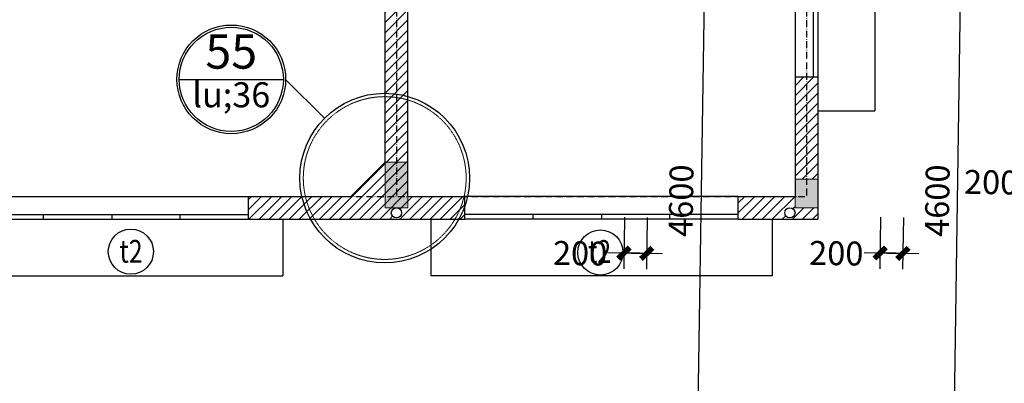
# Model space of a CAD drawing. Units: millimetres. Extents: x 13237 to 113640, y 14908 to 279497.
# Drawn here: x 39789 to 48436, y 113946 to 117141 of the extents above; entities that cross this region are included whole.
import ezdxf
from ezdxf.enums import TextEntityAlignment as Align

# ---------------------------------------------------------------- set-up
doc = ezdxf.new("R2010")
doc.units = ezdxf.units.MM
doc.linetypes.add('ACAD_ISO10W100', pattern=[18.5, 12, -3, 0.5, -3])
doc.linetypes.add('HIDDEN', pattern=[0.375, 0.25, -0.125])
for name, color, linetype in [('_Dim', 127, 'Continuous'), ('Cat', 4, 'Continuous'), ('Cua Di', 32, 'Continuous'), ('Hat Tuong', 67, 'Continuous'), ('Manh2', 6, 'Continuous'), ('TEXT', 23, 'Continuous'), ('Text1', 2, 'Continuous'), ('THAY', 7, 'Continuous'), ('Thep', 1, 'Continuous'), ('Tim', 8, 'ACAD_ISO10W100')]:
    doc.layers.add(name, color=color, linetype=linetype)
doc.layers.add('Cot', color=6, linetype='Continuous', lineweight=20)
doc.layers.add('khuat', color=8, linetype='HIDDEN', lineweight=9)
doc.styles.add('AVanH-B', font='VHAVANB.TTF', dxfattribs={"width": 0.8})
doc.styles.add('AVanH-R', font='VHAVAN.TTF', dxfattribs={"width": 0.8})
doc.styles.add('DIM', font='arial.ttf')
doc.dimstyles.new('D100A', dxfattribs={"dimscale": 70, "dimtxt": 3, "dimasz": 0.01, "dimexe": 2, "dimexo": 0, "dimgap": 1, "dimtad": 1, "dimdec": 0, "dimrnd": 1, "dimdsep": 46, "dimtxsty": 'DIM', "dimblk1": 'DEFAULT', "dimblk2": 'DEFAULT', "dimsah": 1, "dimcen": -3, "dimdle": 1, "dimclrd": 256, "dimclre": 256, "dimclrt": 2, "dimaunit": 1, "dimadec": 0, "dimazin": 0, "dimtfac": 1, "dimtdec": 0, "dimtix": 1, "dimtmove": 2, "dimatfit": 3, "dimldrblk": 'DEFAULT', "dimfxl": 0, "dimtvp": 0.083333, "dimtolj": 1, "dimarcsym": 0})
pattern_1 = [(45, (-932005.8, -604214.353), (-44.1941738, 44.1941738), [])]

# ---------------------------------------------------------------- blocks, each defined once
blk = doc.blocks.new('DEFAULT')
at = {"color": 8}
blk.add_line((-200, 0), (200, 0), dxfattribs=at)
at = {"const_width": 70}
blk.add_lwpolyline([(-71, -71), (71, 71)], dxfattribs=at)
blk = doc.blocks.new('*D862')
at = {"layer": '_Dim', "lineweight": -2, "ltscale": 5, "transparency": 16777216}
for p, q in [((157882.8, 137673.2), (157875.9, 137218.9)), ((158082.8, 137670.2), (158075.9, 137215.9)), ((158077.3, 137355.9), (157878.7, 137358.9))]:
    blk.add_line(p, q, dxfattribs=at)
at = {"layer": 'Defpoints', "color": 0, "ltscale": 5, "transparency": 16777216}
for p in [(157882.8, 137673.2), (158082.8, 137670.2), (157878, 137358.9)]:
    blk.add_point(p, dxfattribs=at)
at = {"layer": '_Dim', "lineweight": -2, "ltscale": 5, "transparency": 16777216, "xscale": 0.7000000000000001, "yscale": 0.7000000000000001, "zscale": 0.7000000000000001}
for p, rotation in [((157878, 137358.9), 179.1286187326865), ((158078, 137355.9), 359.1286187326865)]:
    blk.add_blockref('DEFAULT', p, dxfattribs=dict(at, rotation=rotation))
at = {"layer": '_Dim', "color": 2, "ltscale": 5, "transparency": 16777216, "insert": (157493.1, 137357.1), "char_height": 210, "attachment_point": 5, "rotation": 359.12862, "style": 'DIM'}
blk.add_mtext('\\A1;200', dxfattribs=at)
blk = doc.blocks.new('*D863')
at = {"layer": '_Dim', "lineweight": -2, "ltscale": 5, "transparency": 16777216}
for p, q in [((154272.9, 137049.1), (154266, 136594.7)), ((154472.9, 137046), (154466, 136591.7)), ((154467.4, 136731.7), (154268.8, 136734.7))]:
    blk.add_line(p, q, dxfattribs=at)
at = {"layer": 'Defpoints', "color": 0, "ltscale": 5, "transparency": 16777216}
for p in [(154272.9, 137049.1), (154472.9, 137046), (154268.1, 136734.7)]:
    blk.add_point(p, dxfattribs=at)
at = {"layer": '_Dim', "lineweight": -2, "ltscale": 5, "transparency": 16777216, "xscale": 0.7000000000000001, "yscale": 0.7000000000000001, "zscale": 0.7000000000000001}
for p, rotation in [((154268.1, 136734.7), 179.1286187326865), ((154468.1, 136731.7), 359.1286187326865)]:
    blk.add_blockref('DEFAULT', p, dxfattribs=dict(at, rotation=rotation))
at = {"layer": '_Dim', "color": 2, "ltscale": 5, "transparency": 16777216, "insert": (153883.2, 136732.9), "char_height": 210, "attachment_point": 5, "rotation": 359.12862, "style": 'DIM'}
blk.add_mtext('\\A1;200', dxfattribs=at)
blk = doc.blocks.new('*D1556')
at = {"layer": '_Dim', "lineweight": -2, "ltscale": 5, "transparency": 16777216}
for p, q in [((154510.2, 139499.3), (155120.2, 139490.1)), ((154980.2, 139491.5), (154910.2, 134893.4)), ((154758.1, 134895), (155050.2, 134890.6))]:
    blk.add_line(p, q, dxfattribs=at)
at = {"layer": 'Defpoints', "color": 0, "ltscale": 5, "transparency": 16777216}
for p in [(154510.2, 139499.3), (154758.1, 134895), (154910.2, 134892.7)]:
    blk.add_point(p, dxfattribs=at)
at = {"layer": '_Dim', "lineweight": -2, "ltscale": 5, "transparency": 16777216, "xscale": 0.7000000000000001, "yscale": 0.7000000000000001, "zscale": 0.7000000000000001}
for p, rotation in [((154980.2, 139492.2), 89.12861873269287), ((154910.2, 134892.7), 269.1286187326929)]:
    blk.add_blockref('DEFAULT', p, dxfattribs=dict(at, rotation=rotation))
at = {"layer": '_Dim', "color": 2, "ltscale": 5, "transparency": 16777216, "insert": (154770.2, 137195.1), "char_height": 210, "attachment_point": 5, "rotation": 89.12862, "style": 'DIM'}
blk.add_mtext('\\A1;4600', dxfattribs=at)
blk = doc.blocks.new('$174270_B18')
at = {"layer": 'Cat', "ltscale": 5}
for p, q in [((152370.8, 137233), (152370.8, 141833)), ((152170.8, 137533), (152170.8, 141033)), ((155770.8, 138283), (155770.8, 137233)), ((155770.8, 138283), (155970.8, 138283)), ((155970.8, 138283), (155970.8, 137033)), ((151870.8, 137233), (152170.8, 137533)), ((150970.8, 137233), (151870.8, 137233)), ((150970.8, 137033), (150970.8, 137233)), ((152370.8, 137233), (152870.8, 137233)), ((152870.8, 137033), (152870.8, 137233)), ((155270.8, 137233), (155770.8, 137233)), ((155270.8, 137033), (155270.8, 137233)), ((155270.8, 137033), (155270.8, 137148)), ((150970.8, 137033), (152870.8, 137033)), ((155270.8, 137033), (155970.8, 137033))]:
    blk.add_line(p, q, dxfattribs=at)
at = {"layer": 'Cua Di', "ltscale": 5}
for p, q in [((155770.8, 140683), (155770.8, 138283)), ((155930.8, 140683), (155930.8, 138283)), ((155970.8, 140683), (155970.8, 138283)), ((148570.8, 137233), (150970.8, 137233)), ((155270.8, 137233), (152870.8, 137233)), ((148570.8, 137073), (150970.8, 137073)), ((149170.8, 137033), (149170.8, 137073)), ((149770.8, 137073), (149770.8, 137033)), ((150370.8, 137033), (150370.8, 137073)), ((155270.8, 137073), (152870.8, 137073)), ((153470.8, 137033), (153470.8, 137073)), ((154070.8, 137073), (154070.8, 137033)), ((154670.8, 137033), (154670.8, 137073)), ((148570.8, 137033), (150970.8, 137033)), ((155270.8, 137033), (152870.8, 137033))]:
    blk.add_line(p, q, dxfattribs=at)
at = {"layer": 'TEXT'}
for p, q in [((150361.8, 138260.9), (151276.7, 138260.9)), ((151296.7, 138260.9), (151639.2, 137919.7))]:
    blk.add_line(p, q, dxfattribs=at)
at = {"layer": 'THAY', "ltscale": 5}
for p, q in [((156470.8, 140983), (156470.8, 137983)), ((155970.8, 137983), (156470.8, 137983)), ((151270.8, 137033), (151270.8, 136533)), ((152570.8, 137033), (152570.8, 136533)), ((155570.8, 137033), (155570.8, 136533)), ((148270.8, 136533), (151270.8, 136533)), ((155570.8, 136533), (152570.8, 136533))]:
    blk.add_line(p, q, dxfattribs=at)
at = {"layer": 'Tim', "ltscale": 5}
for p, q in [((152270.8, 156633), (152270.8, 137233)), ((152270.8, 156633), (152270.8, 137233)), ((155870.8, 156633), (155870.8, 137233)), ((131470.8, 137233), (155870.8, 137233))]:
    blk.add_line(p, q, dxfattribs=at)
blk = doc.blocks.new('$174270_B11')
at = {"layer": '_Dim', "ltscale": 5}
dim = blk.add_linear_dim(base=(152840.9, 137233), p1=(152370.8, 141833), p2=(152688.7, 137233), angle=90, dimstyle='D100A', dxfattribs=at)
dim.commit()
dim.dimension.update_dxf_attribs({"geometry": '*D1556', "text_midpoint": (152665.9, 139533)})
for base, p1, p2, picture, middle in [((155770.8, 139744), (155970.8, 140058.4), (155770.8, 140058.4), '*D862', (155386, 139736.3)), ((152170.8, 139065), (152370.8, 139379.4), (152170.8, 139379.4), '*D863', (151786, 139057.3))]:
    dim = blk.add_linear_dim(base=base, p1=p1, p2=p2, dimstyle='D100A', dxfattribs=at)
    dim.commit()
    dim.dimension.update_dxf_attribs({"geometry": picture, "text_midpoint": middle, "dimtype": 128})
blk = doc.blocks.new('$174270_B16')
at = {"layer": 'Text1', "ltscale": 5}
for name in ['$174270_B18', '$174270_B11']:
    blk.add_blockref(name, (0, 0), dxfattribs=at)

msp = doc.modelspace()

# ---------------------------------------------------------------- hatches: boundary and pattern name
at = {"layer": 'Cot', "ltscale": 5}
h = msp.add_hatch(color=256, dxfattribs=at)
h.paths.add_polyline_path([(43198.5, 115888.7), (42998.5, 115888.7), (42998.5, 115588.7), (43198.5, 115588.7)])
h.paths.add_polyline_path([(43198.5, 115588.7), (42998.5, 115588.7), (42998.5, 115488.7), (43198.5, 115488.7)])
msp.add_hatch(color=256, dxfattribs=at).paths.add_polyline_path([(46798.5, 115738.7), (46598.5, 115738.7), (46598.5, 115488.7), (46798.5, 115488.7)])
at = {"layer": 'Hat Tuong', "ltscale": 5}
h = msp.add_hatch(dxfattribs=at)
h.set_pattern_fill('ANSI31', color=256, scale=500, style=0)
h.set_pattern_definition(pattern_1)
h.paths.add_polyline_path([(43198.5, 119788.7), (42998.5, 119788.7), (42998.5, 119838.7), (42698.5, 119838.7), (42698.5, 119988.7), (42998.5, 119988.7), (42998.5, 120188.7), (41458.1, 120188.7), (41321.6, 119988.7), (42398.5, 119988.7), (42998.5, 119388.7), (42998.5, 115888.7), (43198.5, 115888.7)])
h = msp.add_hatch(dxfattribs=at)
h.set_pattern_fill('ANSI31', color=256, scale=500, style=0)
h.set_pattern_definition(pattern_1)
h.paths.add_polyline_path([(46798.5, 116638.7), (46598.5, 116638.7), (46598.5, 115738.7), (46798.5, 115738.7)])
h.paths.add_polyline_path([(46798.5, 115488.7), (46598.5, 115488.7), (46598.5, 115588.7), (46098.5, 115588.7), (46098.5, 115388.7), (46098.5, 115388.7), (46798.5, 115388.7)])
h.paths.add_polyline_path([(46598.6, 115443.7, -1), (46508.6, 115443.7, -1)], flags=16)
h = msp.add_hatch(dxfattribs=at)
h.set_pattern_fill('ANSI31', color=256, scale=500, style=0)
h.set_pattern_definition(pattern_1)
h.paths.add_polyline_path([(43198.5, 115888.7), (43198.5, 115588.7), (43698.5, 115588.7), (43698.5, 115388.7), (41798.5, 115388.7), (41798.5, 115588.7), (42698.5, 115588.7), (42998.5, 115888.7), (42998.5, 115888.7)])
h.paths.add_polyline_path([(43052.4, 115443.7, -1), (43142.4, 115443.7, -1)], flags=16)

# ---------------------------------------------------------------- linework, layer by layer
at = {"layer": 'Cot', "ltscale": 5}
for points in [[(42998.5, 115488.7), (43198.5, 115488.7), (43198.5, 115888.7), (42998.5, 115888.7)], [(46598.5, 115738.7), (46798.5, 115738.7), (46798.5, 115488.7), (46598.5, 115488.7)]]:
    msp.add_lwpolyline(points, close=True, dxfattribs=at)
at = {"layer": 'khuat', "ltscale": 5}
msp.add_circle((42994.8, 115749.6), 715.1, dxfattribs=at)
at = {"layer": 'Manh2', "ltscale": 5}
for centre in [(40765.2, 115102.5), (44889.2, 115095)]:
    msp.add_circle(centre, 198.3, dxfattribs=at)
at = {"layer": 'TEXT'}
for radius in [477.4, 457.4]:
    msp.add_circle((41646.9, 116616.6), radius, dxfattribs=at)
at = {"layer": 'Thep', "ltscale": 5}
for centre, radius in [((42994.8, 115749.6), 745.1), ((43097.4, 115443.7), 45), ((46553.6, 115443.7), 45)]:
    msp.add_circle(centre, radius, dxfattribs=at)

# ---------------------------------------------------------------- block references
for name, p in [('$174270_B16', (-109172.4, -21644.3)), ('$174270_B18', (-109172.4, -21644.3)), ('$174270_B11', (-106922.4, -21644.3))]:
    msp.add_blockref(name, p)

# ---------------------------------------------------------------- texts
at = {"layer": 'TEXT', "style": 'AVanH-B'}
for s, height, p in [('55', 300, (41646.9, 116822.1)), ('lu;36', 220, (41646.9, 116452.5))]:
    msp.add_text(s, height=height, rotation=0.00005, dxfattribs=at).set_placement(p, align=Align.MIDDLE)
at = {"layer": 'Text1', "ltscale": 5, "style": 'AVanH-R', "width": 0.8}
for p in [(40665.1, 115005.6), (44780.1, 115004.1)]:
    msp.add_text('t2', height=200, rotation=0.00011, dxfattribs=at).set_placement(p)

doc.saveas('drawing.dxf')
